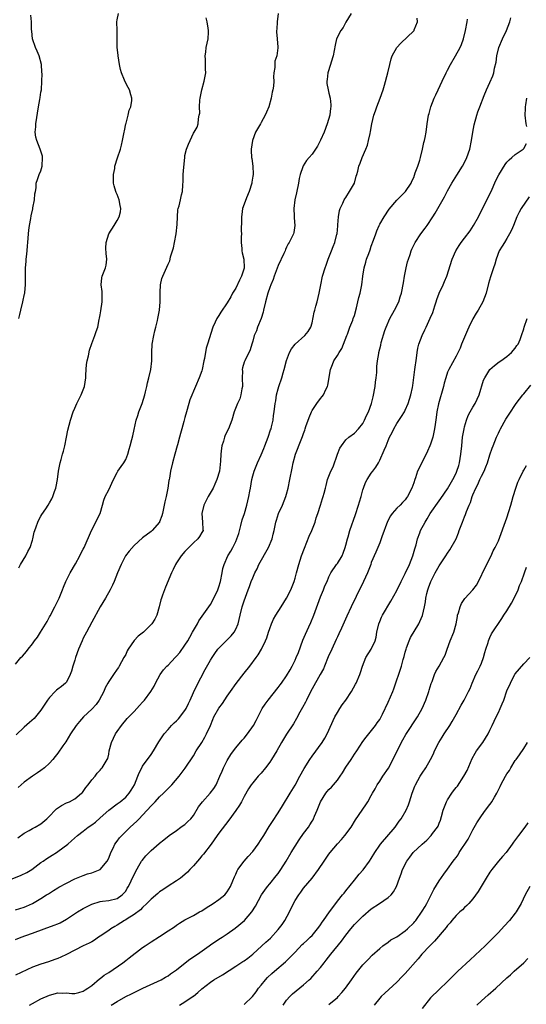
# Model space of a CAD drawing. Units: inches. Extents: x 2511000 to 2514000, y 1551000 to 1554000.
# Drawn here: x 2511816 to 2511936, y 1553527 to 1553760 of the extents above; entities that cross this region are included whole.
import ezdxf

# ---------------------------------------------------------------- set-up
doc = ezdxf.new("R2010")
doc.units = ezdxf.units.IN
doc.header["$MEASUREMENT"] = 0
doc.layers.add('LD25111551_2ft', color=105, linetype='Continuous')

msp = doc.modelspace()

# ---------------------------------------------------------------- linework, layer by layer
at = {"layer": 'LD25111551_2ft'}
for points, elevation in [([(2511877, 1553761), (2511876.79, 1553759), (2511876.69, 1553757.31), (2511876.64, 1553757), (2511876.64, 1553756.64), (2511876.75, 1553755), (2511876.93, 1553753.07), (2511876.92, 1553752.92), (2511876.66, 1553751), (2511876.23, 1553749.77), (2511876.19, 1553749), (2511876.24, 1553748.24), (2511876.02, 1553747), (2511875.92, 1553746.08), (2511875.96, 1553745), (2511875.89, 1553743.89), (2511875.76, 1553743), (2511875.59, 1553742.41), (2511875.37, 1553741), (2511874.8, 1553739), (2511874.26, 1553737.74), (2511873.96, 1553737), (2511873, 1553735.28), (2511872.8, 1553735), (2511871.65, 1553733), (2511870.93, 1553731), (2511870.63, 1553729), (2511870.66, 1553728.66), (2511870.74, 1553727), (2511870.8, 1553726.8), (2511871.03, 1553725), (2511871.1, 1553723.1), (2511871.09, 1553723), (2511871, 1553722.59), (2511870.77, 1553721.23), (2511870.76, 1553721), (2511870.17, 1553719), (2511869.52, 1553717.52), (2511869, 1553716), (2511868.62, 1553715), (2511868.44, 1553713.56), (2511868.32, 1553713), (2511868.34, 1553712.34), (2511868.28, 1553709.72), (2511868.31, 1553709), (2511868.29, 1553708.29), (2511868.29, 1553707), (2511868.45, 1553705.55), (2511868.46, 1553705), (2511868.54, 1553704.54), (2511868.87, 1553703), (2511868.95, 1553701), (2511868.94, 1553700.94), (2511868.34, 1553699), (2511867.89, 1553698.11), (2511867, 1553696.2), (2511866.25, 1553695), (2511865.84, 1553694.16), (2511865, 1553692.71), (2511863.47, 1553690.53), (2511863, 1553689.71), (2511862.7, 1553689.3), (2511862.51, 1553689), (2511862.13, 1553688.13), (2511861.56, 1553687), (2511860.35, 1553683), (2511860, 1553682), (2511859.59, 1553679.59), (2511859.46, 1553679), (2511859.09, 1553677), (2511859, 1553676.69), (2511858.37, 1553675), (2511857.46, 1553673), (2511856.17, 1553669.83), (2511855.54, 1553667.54), (2511855.36, 1553667), (2511855, 1553665.63), (2511854.71, 1553664.71), (2511854.24, 1553663), (2511853.93, 1553661.93), (2511853.72, 1553661), (2511853.25, 1553659.25), (2511853.19, 1553659), (2511852.59, 1553657), (2511852.03, 1553655), (2511851.6, 1553653), (2511851.35, 1553651.35), (2511851.28, 1553651), (2511851.22, 1553650.78), (2511850.96, 1553648.96), (2511850.55, 1553647), (2511850.23, 1553645.77), (2511850.1, 1553645), (2511849.67, 1553643), (2511849.53, 1553642.47), (2511849, 1553641.06), (2511848.97, 1553641), (2511847.27, 1553639), (2511847, 1553638.74), (2511845, 1553637.29), (2511843, 1553635.46), (2511841.86, 1553634.14), (2511840.96, 1553633), (2511839.91, 1553631), (2511839.06, 1553629), (2511838.28, 1553627), (2511837.89, 1553626.11), (2511837.36, 1553625), (2511836.24, 1553623), (2511835, 1553620.95), (2511833, 1553617.37), (2511831.72, 1553615), (2511831, 1553613.6), (2511830.71, 1553613), (2511829.88, 1553611), (2511829.18, 1553609), (2511829, 1553608.4), (2511828.52, 1553607), (2511828.23, 1553605.77), (2511827.91, 1553605), (2511827, 1553603.21), (2511826.83, 1553603), (2511825.81, 1553602.19), (2511825, 1553601.58), (2511824.7, 1553601.3), (2511824.38, 1553601), (2511823, 1553599.57), (2511822.57, 1553599), (2511821.78, 1553597.78), (2511821, 1553596.63), (2511819.71, 1553595), (2511819.38, 1553594.62), (2511818.31, 1553593.69), (2511817, 1553592.63), (2511815.18, 1553590.82)], 7228), ([(2511894.22, 1553761), (2511893, 1553758.95), (2511892.32, 1553757.68), (2511891.78, 1553757), (2511890.76, 1553755), (2511890.44, 1553753.56), (2511890.03, 1553751), (2511889.54, 1553749.54), (2511889.39, 1553749), (2511888.7, 1553747), (2511888.54, 1553745.46), (2511888.47, 1553745), (2511888.51, 1553744.51), (2511888.78, 1553743), (2511889, 1553742.18), (2511889.29, 1553741), (2511889.46, 1553739.46), (2511889.43, 1553739), (2511889.35, 1553738.65), (2511889.17, 1553737), (2511888.61, 1553735), (2511887.86, 1553733), (2511887, 1553731.1), (2511886.27, 1553729.73), (2511885, 1553727.77), (2511884.34, 1553727), (2511883.7, 1553726.3), (2511882.91, 1553725.09), (2511882.85, 1553724.85), (2511882.21, 1553723), (2511881.97, 1553722.03), (2511881.82, 1553721), (2511881.34, 1553718.66), (2511880.96, 1553717), (2511880.71, 1553715), (2511880.82, 1553713.18), (2511880.81, 1553712.81), (2511880.97, 1553711), (2511880.7, 1553709.3), (2511880.59, 1553709), (2511879.6, 1553707), (2511879.35, 1553706.65), (2511879, 1553705.88), (2511878.7, 1553705.3), (2511878.62, 1553705), (2511878.35, 1553704.35), (2511877, 1553701.5), (2511876.06, 1553699), (2511875.79, 1553698.21), (2511875.24, 1553697), (2511875, 1553696.36), (2511874.55, 1553695), (2511874.04, 1553693), (2511873.58, 1553691), (2511873.46, 1553690.54), (2511872.96, 1553689.04), (2511872.14, 1553687), (2511871.86, 1553686.14), (2511871.36, 1553685), (2511871, 1553683.69), (2511870.77, 1553683), (2511870.4, 1553681.6), (2511869.11, 1553679), (2511869, 1553678.7), (2511868.59, 1553677.41), (2511868.54, 1553677), (2511868.58, 1553676.58), (2511868.51, 1553675), (2511868.58, 1553673), (2511868.45, 1553672.44), (2511868.23, 1553671), (2511867.92, 1553670.08), (2511867.4, 1553669), (2511866.63, 1553667), (2511866.07, 1553665), (2511865.3, 1553663), (2511864.52, 1553661.48), (2511864.34, 1553661), (2511864.11, 1553660.11), (2511863.72, 1553659), (2511863.6, 1553658.4), (2511863.47, 1553657), (2511863.39, 1553655.39), (2511863.12, 1553653), (2511862.56, 1553651), (2511862.09, 1553649.91), (2511861.64, 1553649), (2511860.47, 1553647), (2511859.48, 1553645), (2511859.01, 1553643), (2511859.14, 1553641), (2511859.22, 1553639.22), (2511859.26, 1553639), (2511859, 1553638.51), (2511858.45, 1553637.55), (2511858.07, 1553637), (2511857, 1553636.06), (2511855.47, 1553634.53), (2511855, 1553634.03), (2511854.12, 1553633), (2511853, 1553631.35), (2511852.78, 1553631), (2511852.23, 1553629.77), (2511851.82, 1553629), (2511850.4, 1553625.6), (2511850.17, 1553625), (2511849.72, 1553623.72), (2511849.43, 1553623), (2511849.33, 1553622.67), (2511848.94, 1553621), (2511848.35, 1553619), (2511847.91, 1553618.09), (2511847.2, 1553617), (2511845.18, 1553615), (2511843.94, 1553614.06), (2511842.99, 1553613.01), (2511841.59, 1553611), (2511841.38, 1553610.62), (2511841, 1553609.77), (2511840.73, 1553609.27), (2511840.6, 1553609), (2511839.48, 1553607), (2511839.3, 1553606.7), (2511839, 1553606.26), (2511838.1, 1553605), (2511837, 1553603.38), (2511836.8, 1553603), (2511836.14, 1553601.86), (2511835.83, 1553601), (2511834.74, 1553599), (2511834.03, 1553597.97), (2511833, 1553596.85), (2511831.07, 1553595), (2511830.09, 1553593.91), (2511829.33, 1553593), (2511827.98, 1553591), (2511826.86, 1553589.14), (2511826.15, 1553588.15), (2511825, 1553586.47), (2511824.36, 1553585.64), (2511823.78, 1553585), (2511823, 1553584.09), (2511821.83, 1553583), (2511821, 1553582.37), (2511820.21, 1553581.79), (2511819, 1553581.01), (2511817, 1553579.58), (2511815.63, 1553578.37)], 7226), ([(2511815.81, 1553630.19), (2511816.17, 1553631), (2511817.39, 1553633), (2511817.93, 1553634.07), (2511818.44, 1553635), (2511819, 1553636.69), (2511819.08, 1553637), (2511819.42, 1553638.58), (2511819.54, 1553639), (2511819.89, 1553639.89), (2511820.26, 1553641), (2511820.5, 1553641.5), (2511821, 1553642.35), (2511821.22, 1553642.78), (2511822.14, 1553644.14), (2511822.69, 1553645), (2511823, 1553645.51), (2511823.54, 1553646.46), (2511823.8, 1553647), (2511824.18, 1553648.18), (2511824.51, 1553649), (2511824.62, 1553649.38), (2511824.89, 1553651), (2511825.14, 1553653), (2511825.44, 1553654.56), (2511825.54, 1553655), (2511825.74, 1553655.74), (2511826.1, 1553657), (2511826.29, 1553657.71), (2511826.6, 1553659), (2511827, 1553661.04), (2511827.35, 1553662.65), (2511827.97, 1553665), (2511828.62, 1553667), (2511829, 1553667.89), (2511829.5, 1553669), (2511830.51, 1553671), (2511831, 1553672.19), (2511831.3, 1553673), (2511831.59, 1553675), (2511831.63, 1553675.63), (2511831.66, 1553677), (2511831.79, 1553678.21), (2511831.91, 1553679), (2511832.2, 1553680.2), (2511832.48, 1553681.52), (2511833, 1553683.12), (2511833.74, 1553685), (2511834.07, 1553685.93), (2511834.41, 1553687), (2511834.76, 1553688.76), (2511834.86, 1553689.14), (2511835, 1553689.87), (2511835.15, 1553690.85), (2511835.46, 1553693), (2511835.42, 1553694.58), (2511835.43, 1553695), (2511835.43, 1553695.43), (2511835.22, 1553697), (2511835.38, 1553698.62), (2511835.47, 1553699), (2511836.25, 1553701), (2511836.39, 1553701.61), (2511836.56, 1553703), (2511836.4, 1553704.4), (2511836.35, 1553705.65), (2511836.37, 1553707), (2511837.03, 1553709), (2511838.3, 1553711), (2511839, 1553712.17), (2511839.45, 1553713), (2511839.77, 1553714.23), (2511839.84, 1553715), (2511839.67, 1553715.67), (2511839.49, 1553717), (2511839, 1553718.25), (2511838.75, 1553718.75), (2511838.69, 1553719), (2511838.3, 1553720.3), (2511838.16, 1553721), (2511838.1, 1553721.9), (2511838.13, 1553723), (2511838.44, 1553724.44), (2511838.48, 1553725), (2511839.04, 1553726.96), (2511839.74, 1553729), (2511840.05, 1553729.95), (2511840.27, 1553731), (2511840.66, 1553733), (2511840.7, 1553733.3), (2511841.07, 1553735), (2511841.11, 1553735.11), (2511841.6, 1553737), (2511841.83, 1553738.17), (2511842.2, 1553739), (2511842.47, 1553740.47), (2511842.46, 1553741), (2511842.2, 1553741.8), (2511841.92, 1553743), (2511841.55, 1553743.55), (2511840.88, 1553744.88), (2511840.76, 1553745.24), (2511840.04, 1553747), (2511839.77, 1553747.77), (2511839.53, 1553749), (2511839.19, 1553751), (2511839.19, 1553751.19), (2511839, 1553753), (2511838.96, 1553755), (2511838.96, 1553756.96), (2511838.92, 1553759), (2511839, 1553759.49), (2511839.3, 1553761)], 7232), ([(2511813, 1553556.37), (2511816.36, 1553557.64), (2511817.7, 1553558.3), (2511818.81, 1553559), (2511821, 1553560.65), (2511821.52, 1553561), (2511822.39, 1553561.61), (2511823, 1553561.97), (2511823.62, 1553562.38), (2511824.63, 1553563), (2511825, 1553563.25), (2511827.34, 1553565), (2511828.24, 1553565.76), (2511829.64, 1553567), (2511831, 1553568.05), (2511832.16, 1553569), (2511833, 1553569.53), (2511833.84, 1553570.16), (2511835, 1553571.19), (2511837, 1553573.01), (2511839, 1553574.52), (2511839.68, 1553575), (2511841, 1553576.07), (2511841.85, 1553577), (2511842.3, 1553577.7), (2511843.09, 1553579), (2511843.88, 1553581), (2511844.18, 1553581.82), (2511844.79, 1553583), (2511845, 1553583.37), (2511847, 1553586.13), (2511847.57, 1553587), (2511848.85, 1553589.15), (2511850.08, 1553591), (2511851, 1553592.08), (2511851.82, 1553593), (2511852.42, 1553593.58), (2511853, 1553594.07), (2511853.47, 1553594.53), (2511855, 1553596.56), (2511855.27, 1553597), (2511855.8, 1553598.2), (2511856.21, 1553599), (2511857, 1553600.78), (2511857.72, 1553602.28), (2511859.79, 1553606.21), (2511861, 1553608.38), (2511861.39, 1553609), (2511862.04, 1553609.96), (2511862.77, 1553611), (2511863, 1553611.27), (2511865.88, 1553614.12), (2511866.61, 1553615), (2511867, 1553615.69), (2511867.56, 1553617), (2511868.02, 1553619), (2511868.53, 1553621), (2511869, 1553622.41), (2511869.94, 1553625), (2511870.21, 1553625.79), (2511870.65, 1553627), (2511871, 1553627.86), (2511871.49, 1553629), (2511872.03, 1553629.97), (2511872.48, 1553631), (2511874.7, 1553635), (2511875.59, 1553637), (2511875.85, 1553638.15), (2511876.07, 1553639), (2511876.44, 1553641), (2511876.59, 1553641.41), (2511877.11, 1553643), (2511878.03, 1553645), (2511878.83, 1553647), (2511879, 1553647.57), (2511879.37, 1553649), (2511879.79, 1553651), (2511880.3, 1553653.7), (2511880.56, 1553655), (2511881.06, 1553657), (2511882.43, 1553660.43), (2511882.79, 1553661.21), (2511883, 1553661.88), (2511883.31, 1553662.69), (2511883.37, 1553663), (2511883.55, 1553663.55), (2511884.3, 1553665.7), (2511884.85, 1553667), (2511885, 1553667.33), (2511886.13, 1553669), (2511887, 1553670.16), (2511887.39, 1553670.61), (2511887.69, 1553671), (2511888.27, 1553672.27), (2511888.64, 1553673), (2511888.72, 1553673.28), (2511889.34, 1553677), (2511889.81, 1553678.19), (2511890.15, 1553679), (2511891, 1553680.27), (2511891.42, 1553681), (2511892.02, 1553681.98), (2511892.45, 1553683), (2511893.2, 1553685), (2511893.35, 1553685.35), (2511893.96, 1553687), (2511894.62, 1553688.62), (2511894.75, 1553689), (2511895, 1553689.77), (2511895.51, 1553691.51), (2511895.85, 1553693), (2511896.05, 1553693.95), (2511896.37, 1553695), (2511896.79, 1553697), (2511896.99, 1553699), (2511897.29, 1553701), (2511897.71, 1553702.29), (2511897.9, 1553703), (2511898.38, 1553704.38), (2511898.73, 1553705.27), (2511899, 1553706.1), (2511899.52, 1553707.52), (2511900.03, 1553709), (2511900.3, 1553709.71), (2511900.85, 1553711), (2511901, 1553711.28), (2511902, 1553713), (2511903.2, 1553714.8), (2511905, 1553716.94), (2511906.01, 1553717.99), (2511907, 1553718.88), (2511907.1, 1553719), (2511908.39, 1553721), (2511908.6, 1553721.4), (2511909, 1553722.33), (2511909.39, 1553723.39), (2511909.95, 1553725), (2511910.42, 1553726.42), (2511910.58, 1553727), (2511911.08, 1553729), (2511911.42, 1553730.58), (2511911.55, 1553731), (2511911.71, 1553731.71), (2511911.97, 1553733), (2511912.22, 1553735), (2511912.52, 1553737), (2511912.63, 1553737.37), (2511913.08, 1553739), (2511913.87, 1553741), (2511914.2, 1553741.8), (2511914.8, 1553743), (2511915.7, 1553745), (2511916.64, 1553747), (2511917, 1553747.63), (2511917.71, 1553749), (2511918.91, 1553751), (2511920.01, 1553753), (2511920.29, 1553753.71), (2511920.76, 1553755), (2511921.22, 1553757), (2511921.62, 1553759), (2511921.7, 1553759.7)], 7222), ([(2511815, 1553607.47), (2511816.28, 1553609), (2511816.63, 1553609.37), (2511817.56, 1553610.44), (2511817.95, 1553611), (2511819, 1553612.29), (2511819.49, 1553613), (2511820.17, 1553613.83), (2511820.87, 1553615), (2511822.46, 1553617.54), (2511823, 1553618.59), (2511823.15, 1553618.84), (2511824.31, 1553621), (2511825.27, 1553623), (2511826.1, 1553625), (2511826.35, 1553625.65), (2511826.88, 1553627), (2511827, 1553627.25), (2511827.91, 1553629), (2511829.12, 1553631.12), (2511830.15, 1553633), (2511830.43, 1553633.57), (2511831, 1553634.61), (2511831.19, 1553635), (2511832.94, 1553639), (2511833.98, 1553641), (2511834.29, 1553641.71), (2511834.94, 1553643), (2511835.54, 1553645), (2511835.83, 1553646.17), (2511836.17, 1553647), (2511837, 1553648.63), (2511838.12, 1553651), (2511839, 1553652.67), (2511839.18, 1553653), (2511839.9, 1553654.1), (2511840.56, 1553655), (2511841, 1553655.78), (2511841.51, 1553657), (2511841.82, 1553658.18), (2511842.09, 1553659), (2511842.46, 1553660.46), (2511842.66, 1553661.34), (2511843, 1553662.83), (2511843.46, 1553665), (2511843.84, 1553666.16), (2511844.08, 1553667), (2511844.89, 1553669), (2511845.54, 1553671), (2511845.72, 1553671.72), (2511846, 1553673), (2511846.16, 1553673.84), (2511846.49, 1553675), (2511846.97, 1553677), (2511847.2, 1553679), (2511847.18, 1553681), (2511847.27, 1553683), (2511847.62, 1553685), (2511847.86, 1553686.14), (2511848.12, 1553687), (2511848.53, 1553688.53), (2511848.63, 1553689), (2511848.99, 1553691), (2511849.11, 1553693), (2511849.11, 1553695), (2511849.13, 1553695.13), (2511849.23, 1553697), (2511849.53, 1553698.47), (2511849.76, 1553699), (2511850.43, 1553700.43), (2511851, 1553701.86), (2511851.4, 1553702.6), (2511851.54, 1553703), (2511851.61, 1553703.61), (2511852.04, 1553705), (2511852.32, 1553705.68), (2511852.49, 1553707), (2511852.92, 1553709), (2511853.19, 1553711.19), (2511853.23, 1553713), (2511853.34, 1553714.66), (2511853.42, 1553715), (2511853.6, 1553715.6), (2511853.93, 1553717), (2511854.18, 1553718.18), (2511854.39, 1553719), (2511854.46, 1553720.46), (2511854.57, 1553721.43), (2511854.6, 1553723), (2511854.72, 1553724.72), (2511854.93, 1553727), (2511855, 1553727.48), (2511855.35, 1553729), (2511855.86, 1553730.14), (2511856.21, 1553731), (2511857, 1553732.74), (2511857.18, 1553733), (2511857.86, 1553734.14), (2511858.15, 1553735), (2511858.16, 1553736.16), (2511858.39, 1553737), (2511858.49, 1553737.51), (2511858.45, 1553739), (2511858.53, 1553740.53), (2511858.59, 1553741), (2511858.95, 1553743), (2511859.54, 1553745), (2511859.8, 1553746.2), (2511859.91, 1553747), (2511859.85, 1553747.85), (2511859.88, 1553749), (2511859.86, 1553750.14), (2511859.79, 1553751), (2511859.89, 1553751.89), (2511860.02, 1553753), (2511860.44, 1553755), (2511860.58, 1553756.58), (2511860.59, 1553757), (2511860.46, 1553757.54), (2511860.23, 1553759), (2511859.99, 1553759.99)], 7230), ([(2511815, 1553549.48), (2511817, 1553550.13), (2511817.61, 1553550.39), (2511819, 1553551.02), (2511821, 1553552.17), (2511822.34, 1553553), (2511822.74, 1553553.26), (2511823, 1553553.45), (2511823.98, 1553554.02), (2511825, 1553554.7), (2511825.19, 1553554.81), (2511827, 1553555.78), (2511829, 1553556.78), (2511831, 1553557.62), (2511832.01, 1553557.99), (2511833, 1553558.23), (2511835, 1553559.04), (2511836.64, 1553561), (2511837, 1553561.7), (2511837.51, 1553563), (2511838.05, 1553564.05), (2511838.48, 1553565), (2511839, 1553565.73), (2511839.55, 1553566.45), (2511840.07, 1553567), (2511841, 1553567.94), (2511842.09, 1553569), (2511843.61, 1553570.39), (2511844.19, 1553571), (2511845, 1553571.81), (2511846.11, 1553573), (2511847, 1553574.01), (2511847.5, 1553574.5), (2511847.96, 1553575), (2511849, 1553576.16), (2511849.93, 1553577), (2511851, 1553578.15), (2511851.45, 1553578.55), (2511851.91, 1553579), (2511853.66, 1553581), (2511855.08, 1553582.92), (2511857, 1553585.86), (2511857.68, 1553587), (2511859, 1553588.95), (2511859.73, 1553590.27), (2511860.11, 1553591), (2511860.99, 1553593), (2511861.57, 1553594.43), (2511861.85, 1553595), (2511863, 1553597.05), (2511863.85, 1553598.15), (2511865, 1553599.92), (2511865.75, 1553601), (2511867.12, 1553602.88), (2511869, 1553605.37), (2511870.28, 1553607), (2511871.8, 1553609), (2511872.31, 1553609.69), (2511873.07, 1553611), (2511874.03, 1553613), (2511874.32, 1553613.68), (2511874.72, 1553615), (2511875, 1553615.84), (2511875.42, 1553617), (2511875.93, 1553618.07), (2511876.45, 1553619), (2511877.75, 1553621), (2511879, 1553623.05), (2511879.96, 1553625), (2511880.77, 1553627), (2511881, 1553627.73), (2511881.32, 1553629), (2511881.85, 1553631), (2511882.52, 1553633), (2511883.19, 1553634.81), (2511884.34, 1553637.66), (2511884.94, 1553639), (2511885.73, 1553641), (2511886, 1553642), (2511886.38, 1553643), (2511886.99, 1553644.99), (2511887.44, 1553646.56), (2511887.63, 1553647), (2511887.84, 1553647.84), (2511888.15, 1553649), (2511888.36, 1553649.64), (2511888.69, 1553651), (2511889.44, 1553653), (2511889.97, 1553654.03), (2511891.01, 1553657), (2511891.58, 1553658.42), (2511891.94, 1553659), (2511893, 1553660.36), (2511893.73, 1553661), (2511895, 1553661.95), (2511895.97, 1553663), (2511897, 1553664.27), (2511897.39, 1553665), (2511897.88, 1553666.12), (2511898.3, 1553667), (2511899.03, 1553669), (2511899.42, 1553670.58), (2511899.91, 1553673), (2511900.02, 1553673.98), (2511900.18, 1553675), (2511900.32, 1553676.32), (2511900.32, 1553677), (2511900.29, 1553677.71), (2511900.48, 1553679), (2511900.79, 1553680.79), (2511900.81, 1553681), (2511901.25, 1553682.75), (2511901.35, 1553683.35), (2511902.21, 1553686.21), (2511902.5, 1553687), (2511903.38, 1553689), (2511904.47, 1553691), (2511905.46, 1553693), (2511905.85, 1553694.15), (2511906.1, 1553695), (2511906.56, 1553697.44), (2511906.84, 1553699), (2511907.24, 1553701), (2511907.58, 1553702.42), (2511907.74, 1553703), (2511908.15, 1553704.15), (2511908.42, 1553705), (2511908.58, 1553705.42), (2511909.38, 1553707), (2511910.7, 1553709), (2511911.69, 1553710.31), (2511912.19, 1553711), (2511913.5, 1553713), (2511914.08, 1553713.92), (2511915, 1553715.52), (2511916.3, 1553717.7), (2511917, 1553719.14), (2511918.04, 1553721), (2511919.17, 1553722.83), (2511920.56, 1553725), (2511921, 1553725.81), (2511921.57, 1553727), (2511922.26, 1553729), (2511922.68, 1553731), (2511922.97, 1553733.03), (2511923.25, 1553734.75), (2511923.88, 1553737), (2511924.17, 1553737.83), (2511924.62, 1553739), (2511925.68, 1553741.68), (2511926.23, 1553743), (2511927, 1553744.69), (2511927.69, 1553746.31), (2511927.91, 1553747), (2511928.09, 1553748.09), (2511928.47, 1553749.53), (2511928.62, 1553751), (2511929.14, 1553753), (2511930, 1553755), (2511930.95, 1553757), (2511931.7, 1553759), (2511931.98, 1553759.98)], 7220), ([(2511815.54, 1553566.46), (2511817, 1553567.55), (2511818.22, 1553568.22), (2511819, 1553568.68), (2511819.64, 1553569), (2511821, 1553569.79), (2511822.41, 1553571), (2511823, 1553571.58), (2511824.35, 1553573), (2511824.67, 1553573.33), (2511825.87, 1553574.13), (2511827, 1553574.72), (2511827.72, 1553575), (2511829, 1553575.7), (2511830.6, 1553577), (2511830.8, 1553577.2), (2511831.62, 1553578.38), (2511832.15, 1553579), (2511833, 1553580.17), (2511833.77, 1553581), (2511834.3, 1553581.7), (2511835, 1553582.48), (2511835.22, 1553582.78), (2511835.46, 1553583), (2511836.64, 1553585), (2511836.77, 1553585.23), (2511837, 1553586.23), (2511837.14, 1553587), (2511837.66, 1553589), (2511838.62, 1553591), (2511839, 1553591.58), (2511840.01, 1553593), (2511841.37, 1553594.63), (2511841.72, 1553595), (2511843, 1553596.28), (2511844.29, 1553597.71), (2511845, 1553598.51), (2511845.45, 1553599), (2511846.96, 1553601), (2511847.75, 1553602.25), (2511848.08, 1553603), (2511849.13, 1553605), (2511849.9, 1553606.1), (2511850.75, 1553607), (2511851, 1553607.23), (2511852.66, 1553609), (2511853, 1553609.32), (2511853.75, 1553610.25), (2511855, 1553611.94), (2511855.67, 1553613), (2511856.14, 1553613.86), (2511856.8, 1553615), (2511857, 1553615.39), (2511857.94, 1553617), (2511858.31, 1553617.69), (2511861, 1553621.56), (2511861.83, 1553623), (2511862.76, 1553625), (2511863, 1553625.69), (2511863.37, 1553627), (2511863.78, 1553629), (2511863.94, 1553630.06), (2511864.22, 1553631), (2511865.09, 1553633), (2511865.84, 1553634.16), (2511866.32, 1553635), (2511867, 1553636.4), (2511867.27, 1553637), (2511867.7, 1553638.3), (2511868.22, 1553640.22), (2511868.5, 1553641.5), (2511869.05, 1553643.05), (2511869.63, 1553645), (2511870.09, 1553647), (2511870.29, 1553648.29), (2511870.44, 1553649), (2511870.79, 1553651), (2511871, 1553651.87), (2511871.33, 1553653), (2511872.15, 1553655), (2511873, 1553656.85), (2511873.66, 1553658.34), (2511873.86, 1553659), (2511874.63, 1553661), (2511875.23, 1553662.77), (2511875.32, 1553663), (2511875.46, 1553663.46), (2511875.8, 1553665), (2511875.89, 1553666.11), (2511876.08, 1553667), (2511876.31, 1553669), (2511876.43, 1553669.57), (2511876.64, 1553671), (2511877, 1553672.44), (2511877.16, 1553673), (2511877.86, 1553675), (2511878.2, 1553676.2), (2511878.46, 1553677), (2511879, 1553679.1), (2511879.71, 1553681), (2511880.15, 1553681.85), (2511881, 1553683), (2511883.33, 1553685), (2511884.07, 1553685.93), (2511884.71, 1553687), (2511885, 1553688.02), (2511885.5, 1553690.5), (2511885.64, 1553691), (2511885.92, 1553691.92), (2511886.22, 1553693), (2511886.69, 1553695), (2511887.07, 1553697), (2511887.51, 1553699), (2511888.1, 1553701), (2511888.35, 1553701.65), (2511888.82, 1553703), (2511889.61, 1553705), (2511889.98, 1553706.02), (2511890.41, 1553707), (2511890.89, 1553708.89), (2511890.92, 1553709), (2511891.08, 1553710.92), (2511891.1, 1553711.1), (2511891.22, 1553713), (2511891.52, 1553714.48), (2511891.65, 1553715), (2511892.25, 1553716.25), (2511892.58, 1553717), (2511892.73, 1553717.27), (2511893, 1553717.62), (2511893.86, 1553719), (2511894.99, 1553721), (2511895.42, 1553722.58), (2511895.58, 1553723), (2511895.82, 1553723.82), (2511896.09, 1553725), (2511896.33, 1553725.67), (2511896.85, 1553727), (2511897.74, 1553729), (2511898.06, 1553729.94), (2511898.37, 1553731), (2511898.7, 1553732.7), (2511898.81, 1553733.19), (2511899.13, 1553735), (2511899.61, 1553737), (2511899.96, 1553738.04), (2511900.31, 1553739), (2511901.11, 1553741), (2511901.79, 1553743), (2511902.1, 1553744.1), (2511902.87, 1553747), (2511903.34, 1553749), (2511903.71, 1553750.29), (2511903.96, 1553751), (2511905.03, 1553753), (2511905.98, 1553754.02), (2511909, 1553756.88), (2511909.08, 1553757), (2511909.12, 1553757.12), (2511909.88, 1553759), (2511909.86, 1553759.86)], 7224), ([(2511815.8, 1553689), (2511816, 1553690), (2511816.23, 1553691), (2511816.72, 1553693), (2511817.14, 1553694.86), (2511817.16, 1553695), (2511817.17, 1553695.17), (2511817.36, 1553697), (2511817.35, 1553699), (2511817.37, 1553699.37), (2511817.35, 1553701), (2511817.5, 1553702.5), (2511817.54, 1553703), (2511817.56, 1553703.56), (2511817.75, 1553705), (2511817.85, 1553706.15), (2511817.88, 1553707), (2511818, 1553708), (2511818.04, 1553709), (2511818.1, 1553709.9), (2511818.3, 1553711), (2511818.62, 1553712.62), (2511818.71, 1553713.29), (2511819.06, 1553714.94), (2511819.11, 1553715.11), (2511819.48, 1553717), (2511819.58, 1553718.42), (2511819.7, 1553719), (2511819.84, 1553719.84), (2511819.89, 1553721), (2511820.15, 1553721.85), (2511820.61, 1553723), (2511821, 1553723.86), (2511821.3, 1553725), (2511821.39, 1553727), (2511821.33, 1553727.33), (2511820.85, 1553729), (2511820, 1553731), (2511819.82, 1553731.82), (2511819.63, 1553733), (2511819.76, 1553734.24), (2511819.8, 1553735), (2511820.44, 1553739), (2511820.74, 1553740.74), (2511820.79, 1553741.21), (2511821, 1553742.47), (2511821.1, 1553743), (2511821.22, 1553745), (2511821.27, 1553746.73), (2511821.18, 1553747.18), (2511821.09, 1553749), (2511820.57, 1553751), (2511820.13, 1553752.13), (2511819.7, 1553753), (2511819.01, 1553755), (2511818.86, 1553756.86), (2511818.76, 1553757.24), (2511818.73, 1553759), (2511818.61, 1553760.61)], 7234), ([(2511935.68, 1553734.32), (2511935.55, 1553735), (2511935.33, 1553737), (2511935.41, 1553738.59), (2511935.41, 1553739), (2511935.48, 1553739.48), (2511935.75, 1553741)], 7218), ([(2511815, 1553542.48), (2511816.31, 1553543), (2511817.42, 1553543.42), (2511819, 1553543.97), (2511821.73, 1553545), (2511824.15, 1553545.85), (2511825, 1553546.18), (2511825.57, 1553546.43), (2511827, 1553547.25), (2511829.62, 1553549), (2511831, 1553549.83), (2511833, 1553550.85), (2511835, 1553551.47), (2511835.54, 1553551.54), (2511837, 1553551.69), (2511839, 1553552.17), (2511840.18, 1553553), (2511840.57, 1553553.43), (2511841, 1553553.92), (2511841.39, 1553554.61), (2511841.66, 1553555), (2511842.33, 1553556.33), (2511843.37, 1553558.63), (2511844.46, 1553560.46), (2511844.76, 1553561), (2511844.86, 1553561.14), (2511845.76, 1553562.24), (2511847, 1553563.51), (2511848.88, 1553565.12), (2511849, 1553565.24), (2511850.02, 1553565.98), (2511851.3, 1553567), (2511853, 1553568.21), (2511854.04, 1553569), (2511854.6, 1553569.4), (2511855, 1553569.64), (2511855.7, 1553570.3), (2511856.36, 1553571), (2511857, 1553571.75), (2511858.23, 1553573.77), (2511859.15, 1553575), (2511860.97, 1553577), (2511861.85, 1553578.15), (2511862.35, 1553579), (2511863.27, 1553581), (2511863.77, 1553582.23), (2511864.13, 1553583), (2511865, 1553584.75), (2511865.85, 1553586.15), (2511866.47, 1553587), (2511867, 1553587.7), (2511868.5, 1553589.5), (2511869, 1553590.03), (2511869.79, 1553591), (2511871.16, 1553593), (2511871.8, 1553594.2), (2511873, 1553596.55), (2511873.26, 1553597), (2511873.95, 1553598.05), (2511874.63, 1553599), (2511877, 1553601.97), (2511877.45, 1553602.55), (2511877.78, 1553603), (2511879, 1553604.74), (2511879.84, 1553606.16), (2511880.3, 1553607), (2511881, 1553608.39), (2511881.29, 1553609), (2511881.78, 1553610.22), (2511882.86, 1553613.14), (2511883.46, 1553614.54), (2511884.24, 1553616.24), (2511884.7, 1553617.3), (2511885.39, 1553619), (2511887, 1553623.32), (2511887.7, 1553625), (2511888.05, 1553625.95), (2511888.55, 1553627), (2511889, 1553628.06), (2511889.48, 1553629), (2511890.81, 1553631), (2511891, 1553631.24), (2511892.08, 1553633), (2511892.37, 1553633.63), (2511892.86, 1553635), (2511893, 1553635.55), (2511893.34, 1553637), (2511893.5, 1553637.5), (2511893.91, 1553639), (2511895.26, 1553642.74), (2511896.01, 1553645), (2511896.24, 1553645.76), (2511896.59, 1553647), (2511897, 1553648.6), (2511897.13, 1553649), (2511897.66, 1553650.34), (2511898.02, 1553651), (2511899, 1553652.54), (2511899.35, 1553653), (2511900.09, 1553653.91), (2511900.7, 1553655), (2511901, 1553655.57), (2511902.07, 1553657.93), (2511902.48, 1553659), (2511903, 1553660.27), (2511903.33, 1553661), (2511903.89, 1553662.11), (2511904.3, 1553663), (2511905, 1553664.28), (2511906.1, 1553665.9), (2511906.81, 1553667), (2511907, 1553667.37), (2511907.73, 1553669), (2511907.99, 1553670.01), (2511908.36, 1553671), (2511908.74, 1553672.74), (2511908.79, 1553673.21), (2511909.3, 1553677), (2511909.68, 1553679.68), (2511909.83, 1553681), (2511910.01, 1553681.99), (2511910.23, 1553683), (2511911, 1553685), (2511911.66, 1553686.34), (2511911.95, 1553687), (2511912.93, 1553689.07), (2511913.54, 1553690.46), (2511914, 1553692), (2511914.34, 1553693), (2511914.48, 1553693.52), (2511915.05, 1553695), (2511915.98, 1553697), (2511916.26, 1553697.74), (2511916.8, 1553699), (2511918.11, 1553703), (2511918.95, 1553705), (2511919.72, 1553706.28), (2511920.22, 1553707), (2511921, 1553707.97), (2511922.3, 1553709.7), (2511923.16, 1553711), (2511924.27, 1553713), (2511926.27, 1553717), (2511927.26, 1553719), (2511928.43, 1553721.57), (2511929.07, 1553722.93), (2511930.62, 1553725.38), (2511931, 1553725.92), (2511931.53, 1553726.47), (2511932.2, 1553727), (2511933, 1553727.71), (2511934.87, 1553729), (2511934.94, 1553729.06), (2511935, 1553729.14), (2511935.64, 1553730.36)], 7218), ([(2511936.26, 1553717.74), (2511934.4, 1553715), (2511933.9, 1553714.1), (2511933.36, 1553713), (2511932.59, 1553711), (2511932.12, 1553709.88), (2511931.65, 1553709), (2511931, 1553707.92), (2511930.41, 1553707), (2511929.93, 1553706.07), (2511929.21, 1553705), (2511928.45, 1553703), (2511928.15, 1553701.85), (2511927.83, 1553701), (2511927.12, 1553698.88), (2511926.69, 1553697.31), (2511926.08, 1553695), (2511925.35, 1553693), (2511924.23, 1553691), (2511923.73, 1553690.27), (2511923, 1553688.97), (2511922.06, 1553687), (2511921.73, 1553686.27), (2511920.32, 1553683), (2511919.95, 1553682.05), (2511919, 1553680.12), (2511917.28, 1553677), (2511917, 1553676.37), (2511916.56, 1553675), (2511916.21, 1553673.79), (2511916.03, 1553673), (2511914.86, 1553668.86), (2511914.48, 1553667), (2511914.32, 1553665.68), (2511914.04, 1553664.04), (2511913.92, 1553663), (2511913.79, 1553662.21), (2511913.51, 1553661), (2511913, 1553659.37), (2511912.85, 1553659), (2511912.26, 1553657.74), (2511910.89, 1553655), (2511909.92, 1553653), (2511909.4, 1553651.4), (2511909.24, 1553651), (2511909, 1553650.27), (2511908.56, 1553649), (2511907.54, 1553647), (2511907.31, 1553646.69), (2511907, 1553646.24), (2511906.38, 1553645.62), (2511905.79, 1553645), (2511905, 1553644.24), (2511903.9, 1553643), (2511903.5, 1553642.5), (2511902.85, 1553641.15), (2511901.52, 1553637.52), (2511901.35, 1553637), (2511901, 1553636.12), (2511900.08, 1553633.92), (2511899, 1553631.45), (2511898.85, 1553631), (2511898.08, 1553629), (2511897.17, 1553627), (2511895.4, 1553623.4), (2511894.26, 1553621), (2511893.25, 1553618.75), (2511891.94, 1553615.94), (2511891.36, 1553614.64), (2511891, 1553613.9), (2511890.73, 1553613.27), (2511889.64, 1553611), (2511888.83, 1553609.17), (2511887.96, 1553607), (2511887.68, 1553606.32), (2511886.95, 1553605), (2511885, 1553601.66), (2511884.31, 1553600.31), (2511883.68, 1553599), (2511883.47, 1553598.53), (2511882.78, 1553597.22), (2511882.16, 1553596.16), (2511881.34, 1553594.66), (2511880.59, 1553593.41), (2511879, 1553590.97), (2511877.83, 1553589), (2511876.7, 1553587), (2511875.46, 1553585), (2511875, 1553584.32), (2511873.99, 1553583), (2511873, 1553581.76), (2511872.3, 1553581), (2511871, 1553579.44), (2511870.66, 1553579), (2511869.99, 1553578.01), (2511869, 1553576.27), (2511868.32, 1553575), (2511867.84, 1553574.16), (2511867, 1553572.9), (2511865.36, 1553570.64), (2511863, 1553567.57), (2511862.61, 1553567), (2511861.17, 1553565), (2511859.37, 1553562.63), (2511859, 1553562.23), (2511858.44, 1553561.56), (2511857, 1553559.9), (2511856.14, 1553559), (2511855.62, 1553558.38), (2511855, 1553557.82), (2511853.94, 1553557), (2511853, 1553556.32), (2511851, 1553555.05), (2511849.79, 1553554.21), (2511849, 1553553.7), (2511848.62, 1553553.38), (2511847, 1553552.03), (2511846.02, 1553551), (2511845, 1553550.03), (2511844.53, 1553549.47), (2511843, 1553548.35), (2511841.36, 1553547.36), (2511841, 1553547.12), (2511840.76, 1553547), (2511839, 1553545.87), (2511838.42, 1553545.58), (2511837.49, 1553545), (2511837, 1553544.61), (2511835, 1553543.24), (2511834.62, 1553543), (2511833.67, 1553542.33), (2511833, 1553541.97), (2511832.41, 1553541.59), (2511830.97, 1553540.97), (2511829, 1553539.99), (2511827, 1553538.93), (2511825.69, 1553538.31), (2511825, 1553538.01), (2511824.27, 1553537.73), (2511822.76, 1553537.24), (2511821, 1553536.69), (2511819, 1553535.95), (2511815, 1553534.09)], 7216), ([(2511818.31, 1553527), (2511819, 1553527.41), (2511821, 1553528.5), (2511823, 1553529.39), (2511825, 1553529.87), (2511826.18, 1553529.82), (2511827, 1553529.87), (2511828.25, 1553529.75), (2511829, 1553529.73), (2511829.97, 1553529.97), (2511831, 1553530.28), (2511831.4, 1553530.6), (2511832.1, 1553531), (2511833, 1553531.67), (2511834.8, 1553533.2), (2511835, 1553533.31), (2511835.94, 1553534.06), (2511837, 1553534.72), (2511840.33, 1553537), (2511841, 1553537.53), (2511841.85, 1553538.15), (2511845, 1553540.59), (2511845.61, 1553541), (2511847, 1553541.95), (2511849, 1553543.2), (2511851, 1553544.5), (2511852.5, 1553545.5), (2511853, 1553545.88), (2511853.69, 1553546.31), (2511855, 1553547.11), (2511857, 1553548.13), (2511858.47, 1553549), (2511859, 1553549.29), (2511860.01, 1553549.99), (2511861.67, 1553551), (2511863, 1553551.9), (2511864.4, 1553553), (2511865, 1553553.72), (2511865.77, 1553555), (2511866.31, 1553556.32), (2511866.69, 1553557.31), (2511867, 1553557.93), (2511867.31, 1553558.69), (2511867.51, 1553559), (2511869, 1553561), (2511869.93, 1553562.07), (2511871, 1553563.25), (2511872.28, 1553565), (2511873, 1553566.07), (2511873.59, 1553567), (2511874.87, 1553569.13), (2511875.64, 1553570.36), (2511877, 1553572.4), (2511878.02, 1553574.02), (2511879.84, 1553577), (2511881, 1553578.93), (2511882.11, 1553581), (2511883.15, 1553582.85), (2511884.5, 1553585), (2511885, 1553585.75), (2511887.39, 1553589), (2511888.04, 1553589.96), (2511888.61, 1553591), (2511890.42, 1553595), (2511891, 1553596.04), (2511891.58, 1553597), (2511892.15, 1553597.85), (2511892.99, 1553599), (2511894.32, 1553601), (2511895.28, 1553602.72), (2511895.45, 1553603), (2511896.27, 1553605), (2511896.47, 1553605.53), (2511896.88, 1553607), (2511897.72, 1553609), (2511898.96, 1553611), (2511899.91, 1553613), (2511900.15, 1553613.85), (2511900.34, 1553615), (2511900.79, 1553617), (2511901, 1553617.53), (2511901.44, 1553618.56), (2511901.67, 1553619), (2511903.64, 1553622.36), (2511905, 1553624.86), (2511906.03, 1553627), (2511907, 1553628.83), (2511908, 1553631), (2511908.81, 1553633), (2511909.3, 1553634.7), (2511909.59, 1553635.59), (2511909.94, 1553637), (2511910.47, 1553638.47), (2511910.64, 1553639), (2511911.68, 1553641), (2511912.21, 1553641.79), (2511912.91, 1553643), (2511915, 1553645.98), (2511915.43, 1553646.57), (2511917, 1553648.86), (2511918.24, 1553651), (2511919, 1553652.5), (2511919.22, 1553653), (2511919.63, 1553654.37), (2511919.84, 1553655), (2511920.17, 1553657), (2511920.35, 1553659), (2511920.55, 1553661), (2511920.61, 1553661.39), (2511920.89, 1553663), (2511921, 1553663.43), (2511921.45, 1553665), (2511921.87, 1553666.13), (2511922.35, 1553667), (2511923, 1553668.07), (2511923.53, 1553669), (2511924, 1553670), (2511924.44, 1553671), (2511925.51, 1553674.49), (2511925.77, 1553675), (2511927, 1553677), (2511928.06, 1553677.94), (2511929.22, 1553678.78), (2511929.55, 1553679), (2511931, 1553680.06), (2511932.08, 1553681), (2511933, 1553682.03), (2511933.37, 1553682.63), (2511933.64, 1553683), (2511934.11, 1553684.11), (2511934.46, 1553685), (2511935, 1553686.62), (2511935.08, 1553687), (2511935.76, 1553689)], 7214), ([(2511837.59, 1553527), (2511839, 1553527.86), (2511841, 1553529), (2511842.36, 1553529.64), (2511843, 1553530), (2511845.02, 1553530.98), (2511849.38, 1553533), (2511850.42, 1553533.58), (2511851, 1553533.92), (2511851.62, 1553534.38), (2511853, 1553535.34), (2511855.03, 1553537), (2511856.13, 1553537.87), (2511857, 1553538.38), (2511857.36, 1553538.64), (2511857.93, 1553539), (2511860.75, 1553541), (2511861, 1553541.2), (2511863, 1553542.56), (2511863.76, 1553543), (2511865, 1553543.82), (2511866.83, 1553545.17), (2511869.07, 1553547), (2511870.81, 1553549), (2511871.65, 1553550.35), (2511873.07, 1553553), (2511873.85, 1553554.15), (2511874.46, 1553555), (2511875, 1553555.59), (2511876.52, 1553557.48), (2511877, 1553558.09), (2511877.66, 1553559), (2511878.93, 1553561), (2511880.11, 1553563), (2511881.98, 1553566.02), (2511883, 1553567.52), (2511884.13, 1553569), (2511884.49, 1553569.51), (2511885, 1553570.38), (2511885.24, 1553570.76), (2511885.36, 1553571), (2511885.58, 1553571.58), (2511886.2, 1553573), (2511886.97, 1553575), (2511888.24, 1553577), (2511888.58, 1553577.42), (2511889, 1553577.88), (2511889.57, 1553578.43), (2511891, 1553580.1), (2511891.65, 1553581), (2511892.19, 1553581.81), (2511893, 1553583.14), (2511894.24, 1553585), (2511895, 1553586.2), (2511895.58, 1553587), (2511897, 1553589.19), (2511897.76, 1553590.24), (2511899.96, 1553593), (2511900.39, 1553593.61), (2511901, 1553594.43), (2511901.33, 1553595), (2511901.67, 1553595.67), (2511903, 1553598.5), (2511904.08, 1553601), (2511904.34, 1553601.66), (2511906.09, 1553607), (2511906.53, 1553608.53), (2511906.76, 1553609.24), (2511907, 1553610.26), (2511907.2, 1553611), (2511907.34, 1553611.34), (2511907.95, 1553613), (2511908.28, 1553613.72), (2511910.22, 1553617), (2511910.48, 1553617.52), (2511911.05, 1553618.95), (2511911.59, 1553621), (2511911.83, 1553622.17), (2511911.91, 1553623), (2511912.11, 1553624.11), (2511912.33, 1553625), (2511912.52, 1553625.48), (2511913.04, 1553627), (2511914.08, 1553629), (2511915, 1553630.7), (2511916.56, 1553633), (2511917, 1553633.68), (2511917.55, 1553634.45), (2511919, 1553637.02), (2511919.57, 1553638.43), (2511919.77, 1553639), (2511920.5, 1553641), (2511921, 1553642.25), (2511921.23, 1553642.77), (2511921.5, 1553643.5), (2511922.13, 1553645), (2511922.41, 1553645.59), (2511922.83, 1553647), (2511923, 1553647.43), (2511923.67, 1553649), (2511924.14, 1553649.86), (2511924.63, 1553651), (2511925, 1553651.79), (2511925.64, 1553653), (2511926.05, 1553654.05), (2511926.44, 1553655), (2511927, 1553656.86), (2511927.56, 1553658.44), (2511927.77, 1553659), (2511928.56, 1553661), (2511929, 1553661.95), (2511929.36, 1553662.64), (2511929.52, 1553663), (2511930.76, 1553665.24), (2511931.51, 1553666.49), (2511933.18, 1553669), (2511934.75, 1553671), (2511935, 1553671.25), (2511936.67, 1553673.33)], 7212), ([(2511853.74, 1553527), (2511855, 1553527.75), (2511856.92, 1553529.08), (2511857, 1553529.15), (2511858.05, 1553529.95), (2511859, 1553530.88), (2511861, 1553532.42), (2511861.85, 1553533), (2511863.85, 1553534.15), (2511867, 1553536.2), (2511868.19, 1553537), (2511868.7, 1553537.3), (2511869, 1553537.49), (2511869.88, 1553538.12), (2511871, 1553538.99), (2511873.16, 1553541), (2511874.13, 1553541.87), (2511875.17, 1553542.83), (2511877, 1553544.83), (2511877.95, 1553546.05), (2511878.56, 1553547), (2511879.68, 1553549), (2511880.66, 1553551), (2511881, 1553551.66), (2511881.85, 1553553), (2511882.34, 1553553.66), (2511883, 1553554.58), (2511885.04, 1553557), (2511886.55, 1553559), (2511887.88, 1553561), (2511889, 1553562.62), (2511889.28, 1553563), (2511891, 1553565.1), (2511891.94, 1553566.06), (2511892.76, 1553567), (2511894.23, 1553569), (2511895.28, 1553570.72), (2511897.71, 1553574.29), (2511898.16, 1553575), (2511899, 1553576.44), (2511899.29, 1553577), (2511899.92, 1553578.08), (2511900.41, 1553579), (2511901, 1553579.82), (2511901.75, 1553581), (2511903.07, 1553582.93), (2511906.43, 1553589.57), (2511907.17, 1553590.83), (2511909.87, 1553595), (2511910.99, 1553597), (2511911.86, 1553599), (2511912.56, 1553601), (2511912.66, 1553601.34), (2511913.14, 1553602.86), (2511913.33, 1553603.33), (2511913.93, 1553605), (2511914.26, 1553605.74), (2511915.03, 1553607), (2511916.16, 1553609), (2511916.44, 1553609.56), (2511916.93, 1553611), (2511917.64, 1553613), (2511918.49, 1553615), (2511919.06, 1553617), (2511919.31, 1553618.69), (2511919.37, 1553619), (2511919.58, 1553619.58), (2511919.94, 1553621), (2511920.26, 1553621.74), (2511921.08, 1553622.92), (2511923, 1553624.98), (2511923.86, 1553626.14), (2511925, 1553628.37), (2511925.29, 1553629), (2511926.26, 1553631), (2511927, 1553632.51), (2511927.26, 1553633), (2511927.79, 1553634.21), (2511928.22, 1553635), (2511929, 1553636.57), (2511931, 1553642.02), (2511931.47, 1553643.47), (2511931.93, 1553645), (2511932.14, 1553645.86), (2511932.47, 1553647), (2511933.1, 1553649), (2511933.63, 1553650.37), (2511933.9, 1553651), (2511934.88, 1553653), (2511935, 1553653.23), (2511935.64, 1553654.36)], 7210), ([(2511869, 1553527.14), (2511870.93, 1553529), (2511871.83, 1553530.17), (2511872.4, 1553531), (2511873, 1553531.75), (2511874.04, 1553533), (2511874.51, 1553533.49), (2511875.53, 1553534.47), (2511876.14, 1553535), (2511878.77, 1553537.23), (2511879.79, 1553538.21), (2511881, 1553539.53), (2511882.7, 1553541.3), (2511883, 1553541.56), (2511883.74, 1553542.26), (2511884.58, 1553543), (2511885, 1553543.44), (2511886.32, 1553545), (2511886.59, 1553545.41), (2511887, 1553545.94), (2511887.42, 1553546.58), (2511887.74, 1553547), (2511889.15, 1553549), (2511890.6, 1553551), (2511891, 1553551.5), (2511892.23, 1553553), (2511892.56, 1553553.44), (2511893, 1553553.95), (2511895, 1553556.49), (2511896.12, 1553557.88), (2511897.06, 1553558.94), (2511898.56, 1553561), (2511899, 1553561.64), (2511899.85, 1553563), (2511901, 1553564.74), (2511901.2, 1553565), (2511904.63, 1553569), (2511905.61, 1553570.39), (2511906.03, 1553571), (2511907.21, 1553573), (2511907.74, 1553574.26), (2511908.02, 1553575), (2511908.62, 1553577), (2511909.29, 1553578.71), (2511909.43, 1553579), (2511910.56, 1553581), (2511911, 1553581.73), (2511911.86, 1553583), (2511913, 1553585), (2511913.67, 1553586.33), (2511913.94, 1553587), (2511914.95, 1553589), (2511915.75, 1553590.25), (2511916.18, 1553591), (2511917.53, 1553593), (2511918.09, 1553593.91), (2511918.7, 1553595), (2511919, 1553595.62), (2511920.18, 1553597.82), (2511920.9, 1553599), (2511921.98, 1553601), (2511922.31, 1553601.69), (2511922.82, 1553603), (2511923.71, 1553605), (2511924.15, 1553605.85), (2511924.71, 1553607), (2511925, 1553607.68), (2511925.5, 1553609), (2511925.82, 1553610.18), (2511926.05, 1553611), (2511926.56, 1553612.56), (2511926.66, 1553613), (2511927, 1553613.75), (2511927.41, 1553614.59), (2511929.8, 1553618.2), (2511930.31, 1553619), (2511931, 1553620.01), (2511932.13, 1553621.87), (2511933, 1553623.51), (2511933.66, 1553625), (2511934.01, 1553625.99), (2511934.44, 1553627), (2511935.16, 1553629), (2511935.62, 1553630.38)], 7208), ([(2511878.21, 1553527), (2511879, 1553528.14), (2511879.76, 1553529), (2511880.36, 1553529.64), (2511883, 1553531.79), (2511884.35, 1553533), (2511884.68, 1553533.32), (2511886.24, 1553535), (2511887, 1553535.92), (2511887.84, 1553537), (2511888.37, 1553537.63), (2511889.46, 1553539), (2511891.93, 1553542.07), (2511893, 1553543.52), (2511894.17, 1553545), (2511895, 1553546.01), (2511895.48, 1553546.52), (2511897, 1553548.03), (2511899, 1553549.73), (2511900.92, 1553551), (2511903, 1553552.4), (2511903.66, 1553553), (2511904.25, 1553553.75), (2511904.95, 1553555), (2511905.63, 1553557), (2511906.01, 1553557.99), (2511906.37, 1553559), (2511907.4, 1553561), (2511908.08, 1553561.92), (2511908.92, 1553563), (2511911, 1553564.97), (2511912.08, 1553565.92), (2511913.14, 1553567), (2511913.48, 1553567.48), (2511914.63, 1553569), (2511914.76, 1553569.24), (2511915, 1553569.91), (2511915.31, 1553570.68), (2511915.54, 1553571.54), (2511915.98, 1553573), (2511916.75, 1553575), (2511917, 1553575.44), (2511917.99, 1553577), (2511918.43, 1553577.57), (2511919, 1553578.33), (2511919.31, 1553578.69), (2511920.88, 1553581), (2511921.64, 1553582.36), (2511922.81, 1553585.19), (2511923.51, 1553586.49), (2511923.83, 1553587), (2511925.3, 1553589), (2511926.57, 1553591), (2511927, 1553591.88), (2511927.51, 1553593), (2511928, 1553594), (2511928.47, 1553595), (2511929, 1553596.05), (2511929.46, 1553597), (2511929.91, 1553598.09), (2511930.26, 1553599), (2511931, 1553601.13), (2511931.83, 1553603), (2511932.92, 1553605.08), (2511933, 1553605.21), (2511935, 1553607.57), (2511936.41, 1553609)], 7206), ([(2511889, 1553527.15), (2511891, 1553528.79), (2511891.19, 1553529), (2511892.03, 1553529.97), (2511892.87, 1553531), (2511894.32, 1553533), (2511895.42, 1553534.58), (2511897, 1553536.51), (2511898.22, 1553537.78), (2511899.22, 1553538.78), (2511901, 1553540.4), (2511901.73, 1553541), (2511903, 1553541.89), (2511903.61, 1553542.39), (2511905, 1553543.15), (2511907, 1553544.5), (2511907.58, 1553545), (2511909, 1553546.39), (2511909.29, 1553546.71), (2511909.53, 1553547), (2511911, 1553549.15), (2511911.69, 1553550.31), (2511912.08, 1553551), (2511913.13, 1553553), (2511913.75, 1553554.25), (2511915, 1553556.34), (2511916.1, 1553557.9), (2511917, 1553559.11), (2511918.32, 1553561), (2511918.64, 1553561.36), (2511919, 1553561.87), (2511919.5, 1553562.5), (2511919.77, 1553563), (2511921.83, 1553566.17), (2511923, 1553568.39), (2511923.95, 1553570.05), (2511924.54, 1553571), (2511925, 1553571.69), (2511925.96, 1553573), (2511927, 1553574.37), (2511927.28, 1553574.72), (2511927.47, 1553575), (2511928.09, 1553576.09), (2511928.64, 1553577), (2511929, 1553577.77), (2511929.42, 1553578.58), (2511929.61, 1553579), (2511930.67, 1553581), (2511931, 1553581.56), (2511931.6, 1553582.4), (2511931.94, 1553583), (2511933, 1553584.72), (2511933.19, 1553585), (2511933.97, 1553586.03), (2511935, 1553587.59), (2511935.88, 1553589)], 7204), ([(2511935.99, 1553570.01), (2511935.24, 1553569), (2511933.72, 1553567), (2511932.57, 1553565.43), (2511932.29, 1553565), (2511930.81, 1553563), (2511929.95, 1553562.05), (2511929, 1553560.94), (2511927.42, 1553559), (2511927, 1553558.36), (2511926.15, 1553557), (2511924.21, 1553553.79), (2511923, 1553552.11), (2511922.01, 1553551), (2511921.52, 1553550.48), (2511921, 1553550.03), (2511920.49, 1553549.51), (2511919.92, 1553549), (2511919, 1553548.13), (2511918.04, 1553547), (2511917.58, 1553546.42), (2511917, 1553545.78), (2511916.68, 1553545.32), (2511913.93, 1553542.07), (2511912.81, 1553541), (2511910.95, 1553539), (2511910.05, 1553537.95), (2511907, 1553534.5), (2511906.27, 1553533.73), (2511905, 1553532.42), (2511902.2, 1553529.8), (2511901.36, 1553529), (2511901, 1553528.62), (2511899.68, 1553527)], 7202), ([(2511936.44, 1553555), (2511935.32, 1553553), (2511934.36, 1553551), (2511933.23, 1553549), (2511933, 1553548.7), (2511931.61, 1553547), (2511930.35, 1553545.65), (2511929, 1553544.17), (2511927.47, 1553542.53), (2511925.88, 1553541), (2511922.3, 1553537.7), (2511919.46, 1553535), (2511917, 1553532.57), (2511915, 1553530.68), (2511913, 1553528.74), (2511911, 1553526.19)], 7200), ([(2511923.95, 1553527), (2511925, 1553527.99), (2511926.58, 1553529.42), (2511928.36, 1553531), (2511931, 1553533.44), (2511931.83, 1553534.17), (2511932.7, 1553535), (2511934.98, 1553537.02), (2511935.99, 1553538.01)], 7198)]:
    msp.add_lwpolyline(points, dxfattribs=dict(at, elevation=elevation))

doc.saveas('drawing.dxf')
